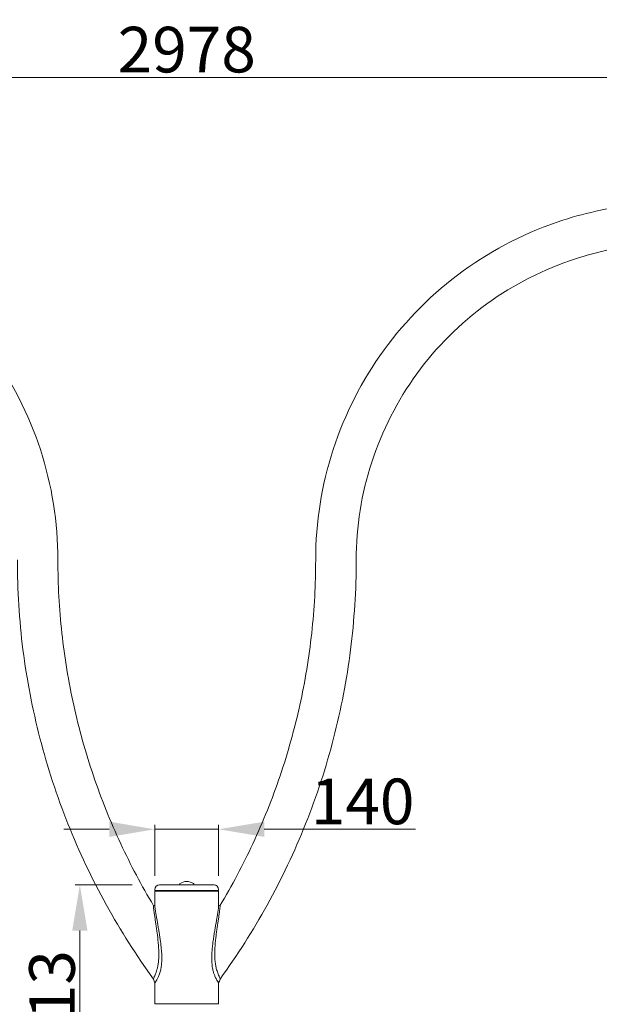
# Model space of a CAD drawing. Units: millimetres. Extents: x 9572 to 26951, y -4171 to 12644.
# Drawn here: x 21335 to 22605, y 3546 to 5704 of the extents above; entities that cross this region are included whole.
import ezdxf

# ---------------------------------------------------------------- set-up
doc = ezdxf.new("R2010")
doc.units = ezdxf.units.MM
doc.header["$LTSCALE"] = 30
doc.layers.add('InterSystem-dimension', color=7, linetype='Continuous', lineweight=5)
doc.layers.add('InterSystem-drawing', color=7, linetype='Continuous', lineweight=9)
doc.styles.add('arial', font='arial.ttf')
doc.dimstyles.new('IS_1-50(mm)', dxfattribs={"dimtxt": 100, "dimasz": 100, "dimexe": 10, "dimexo": 50, "dimgap": 10, "dimtad": 1, "dimdec": 0, "dimrnd": 0.5, "dimzin": 0, "dimtxsty": 'arial', "dimcen": 100, "dimclrd": 256, "dimclre": 256, "dimclrt": 256, "dimadec": 1, "dimazin": 0, "dimtfac": 1, "dimtdec": 0, "dimtmove": 0, "dimatfit": 3, "dimfxl": 0, "dimtolj": 1, "dimtzin": 0, "dimlwd": -1, "dimlwe": -1, "dimarcsym": 0})

# ---------------------------------------------------------------- blocks, each defined once
blk = doc.blocks.new('*D2')
at = {"layer": 'Defpoints', "color": 0, "transparency": 16777216}
for p in [(21770.9, 3929.5), (21631.2, 3777.6), (21770.9, 3777.6)]:
    blk.add_point(p, dxfattribs=at)
at = {"layer": 'InterSystem-dimension', "transparency": 16777216}
for p, q in [((21531.2, 3929.5), (21431.2, 3929.5)), ((21631.2, 3827.6), (21631.2, 3939.5)), ((21631.2, 3929.5), (21770.9, 3929.5)), ((21770.9, 3827.6), (21770.9, 3939.5)), ((21870.9, 3929.5), (22202.1, 3929.5))]:
    blk.add_line(p, q, dxfattribs=at)
for points in [[(21531.2, 3946.2), (21531.2, 3912.9), (21631.2, 3929.5)], [(21870.9, 3946.2), (21870.9, 3912.9), (21770.9, 3929.5)]]:
    blk.add_solid(points, dxfattribs=at)
at = {"layer": 'InterSystem-dimension', "transparency": 16777216, "insert": (22086.5, 3990.6), "char_height": 100, "attachment_point": 5, "style": 'arial'}
blk.add_mtext('\\A1;140', dxfattribs=at)
blk = doc.blocks.new('*D6')
at = {"layer": 'Defpoints', "color": 0, "transparency": 16777216}
for p in [(21466.7, 3807.6), (21631.2, 3807.6), (21631.2, 3294.7)]:
    blk.add_point(p, dxfattribs=at)
at = {"layer": 'InterSystem-dimension', "transparency": 16777216}
for p, q in [((21581.2, 3807.6), (21456.7, 3807.6)), ((21466.7, 3394.7), (21466.7, 3707.6)), ((21581.2, 3294.7), (21456.7, 3294.7))]:
    blk.add_line(p, q, dxfattribs=at)
for points in [[(21450, 3707.6), (21483.3, 3707.6), (21466.7, 3807.6)], [(21450, 3394.7), (21483.3, 3394.7), (21466.7, 3294.7)]]:
    blk.add_solid(points, dxfattribs=at)
at = {"layer": 'InterSystem-dimension', "transparency": 16777216, "insert": (21405.6, 3551.1), "char_height": 100, "attachment_point": 5, "rotation": 90, "style": 'arial'}
blk.add_mtext('\\A1;513', dxfattribs=at)
blk = doc.blocks.new('*D12')
at = {"layer": 'Defpoints', "color": 0, "transparency": 16777216}
for p in [(20212, 5577.6), (20212, 5258.6), (23190, 5258.6)]:
    blk.add_point(p, dxfattribs=at)
at = {"layer": 'InterSystem-dimension', "transparency": 16777216}
for p, q in [((20212, 5308.6), (20212, 5587.6)), ((23090, 5577.6), (20312, 5577.6)), ((23190, 5308.6), (23190, 5587.6))]:
    blk.add_line(p, q, dxfattribs=at)
for points in [[(20312, 5594.3), (20312, 5561), (20212, 5577.6)], [(23090, 5594.3), (23090, 5561), (23190, 5577.6)]]:
    blk.add_solid(points, dxfattribs=at)
at = {"layer": 'InterSystem-dimension', "transparency": 16777216, "insert": (21701, 5638.7), "char_height": 100, "attachment_point": 5, "style": 'arial'}
blk.add_mtext('\\A1;2978', dxfattribs=at)

msp = doc.modelspace()

# ---------------------------------------------------------------- linework, layer by layer
at = {"layer": 'InterSystem-drawing'}
for p, q in [((21760.9, 3807.6), (21641.2, 3807.6)), ((21685.8, 3807.6), (21685.8, 3810)), ((21716.3, 3807.6), (21716.3, 3810)), ((21631.2, 3795.6), (21631.2, 3797.6)), ((21770.9, 3795.6), (21631.2, 3795.6)), ((21631.2, 3793.6), (21770.9, 3793.6)), ((21631.2, 3761.5), (21631.2, 3793.6)), ((21636.7, 3793.6), (21636.7, 3795.6)), ((21765.4, 3793.6), (21765.4, 3795.6)), ((21770.9, 3795.6), (21770.9, 3797.6)), ((21770.9, 3761.5), (21770.9, 3793.6)), ((21631.2, 3546.6), (21631.2, 3591.8)), ((21770.9, 3546.6), (21770.9, 3591.8)), ((21631.2, 3546.6), (21770.9, 3546.6))]:
    msp.add_line(p, q, dxfattribs=at)
for centre, radius, start, end in [((21641.2, 3797.6), 10, 90, 180), ((21686.3, 3810), 0.5, 124.3737, 180), ((21701, 3788.5), 26.6, 55.6263, 124.3737), ((21715.8, 3810), 0.5, 0, 55.6263), ((21760.9, 3797.6), 10, 0, 90)]:
    msp.add_arc(centre, radius, start, end, dxfattribs=at)
for points, knots in [([(20709.8, 5299.4), (20766.4, 5293.9), (20822.4, 5282.3), (20954.5, 5239.4), (21028.6, 5201.7), (21161.5, 5105.3), (21220.4, 5046.6), (21316.9, 4913.9), (21354.7, 4839.9), (21405.5, 4683.9), (21418.5, 4601.9), (21418.5, 4519.9)], [1.667581, 1.667581, 1.667581, 1.667581, 1.884956, 1.884956, 2.199115, 2.199115, 2.513274, 2.513274, 2.827433, 2.827433, 3.141593, 3.141593, 3.141593, 3.141593]), ([(21983.6, 4519.9), (21983.6, 4601.9), (21996.6, 4683.9), (22047.4, 4839.9), (22085.1, 4913.9), (22181.7, 5046.6), (22240.5, 5105.3), (22373.4, 5201.7), (22447.5, 5239.4), (22579.7, 5282.3), (22635.7, 5293.9), (22692.2, 5299.4)], [3.141593, 3.141593, 3.141593, 3.141593, 3.455752, 3.455752, 3.769911, 3.769911, 4.08407, 4.08407, 4.39823, 4.39823, 4.615604, 4.615604, 4.615604, 4.615604]), ([(22072.5, 4519.9), (22072.5, 4592.6), (22084, 4665.3), (22129, 4803.6), (22162.5, 4869.1), (22248.1, 4986.8), (22300.2, 5038.8), (22418.1, 5124.3), (22483.8, 5157.7), (22598.4, 5194.9), (22645.3, 5204.9), (22692.6, 5210.1)], [3.141593, 3.141593, 3.141593, 3.141593, 3.455752, 3.455752, 3.769911, 3.769911, 4.08407, 4.08407, 4.39823, 4.39823, 4.603804, 4.603804, 4.603804, 4.603804]), ([(21329.6, 4519.9), (21329.6, 4454.1), (21333.7, 4388.3), (21350.3, 4257.7), (21362.8, 4193), (21395.7, 4065.5), (21416.2, 4002.8), (21464.9, 3880.5), (21493.1, 3820.9), (21556, 3707.3), (21590.4, 3653.2), (21628, 3601.3)], [6.2831853, 6.2831853, 6.2831853, 6.2831853, 6.4093359, 6.4093359, 6.5354865, 6.5354865, 6.6616372, 6.6616372, 6.7877878, 6.7877878, 6.9104899, 6.9104899, 6.9104899, 6.9104899]), ([(21418.5, 4519.9), (21418.5, 4466.4), (21421.4, 4412.9), (21433, 4306.5), (21441.8, 4253.6), (21464.9, 4149.1), (21479.3, 4097.5), (21513.7, 3996.1), (21533.6, 3946.4), (21577.9, 3851.3), (21602, 3805.9), (21628.4, 3761.9)], [6.2831853, 6.2831853, 6.2831853, 6.2831853, 6.3919519, 6.3919519, 6.5007185, 6.5007185, 6.6094851, 6.6094851, 6.7182517, 6.7182517, 6.8225741, 6.8225741, 6.8225741, 6.8225741]), ([(21773.7, 3761.9), (21800.1, 3805.9), (21824.2, 3851.3), (21868.4, 3946.4), (21888.4, 3996.1), (21922.7, 4097.5), (21937.2, 4149.1), (21960.3, 4253.6), (21969, 4306.5), (21980.7, 4412.9), (21983.6, 4466.4), (21983.6, 4519.9)], [5.7437939, 5.7437939, 5.7437939, 5.7437939, 5.8481189, 5.8481189, 5.9568855, 5.9568855, 6.0656521, 6.0656521, 6.1744187, 6.1744187, 6.2831853, 6.2831853, 6.2831853, 6.2831853]), ([(21774, 3601.3), (21811.6, 3653.2), (21846.1, 3707.3), (21909, 3820.9), (21937.2, 3880.5), (21985.9, 4002.8), (22006.4, 4065.5), (22039.3, 4193), (22051.7, 4257.7), (22068.3, 4388.3), (22072.5, 4454.1), (22072.5, 4519.9)], [5.65588, 5.65588, 5.65588, 5.65588, 5.7785828, 5.7785828, 5.9047335, 5.9047335, 6.0308841, 6.0308841, 6.1570347, 6.1570347, 6.2831853, 6.2831853, 6.2831853, 6.2831853]), ([(21629.2, 3604.8), (21629.6, 3605.8), (21630.2, 3607), (21630.7, 3608.4), (21631.3, 3609.8), (21632, 3611.3), (21632.6, 3612.9), (21633.2, 3614.6), (21634, 3616.6), (21634.7, 3618.9), (21635, 3620), (21635.4, 3621.1), (21635.7, 3622.2), (21636, 3623.3), (21636.2, 3624.4), (21636.5, 3625.4), (21637, 3627.6), (21637.6, 3630.2), (21638, 3633.1), (21638.3, 3634.5), (21638.5, 3636), (21638.7, 3637.5), (21638.8, 3639), (21639, 3640.5), (21639.1, 3642), (21639.7, 3648.4), (21639.8, 3655), (21639.7, 3661.3), (21639.6, 3664.6), (21639.4, 3668), (21639.2, 3671.4), (21639.1, 3673.2), (21639, 3674.9), (21638.9, 3676.6), (21638.7, 3678.3), (21638.6, 3679.9), (21638.4, 3681.6), (21637.8, 3688.7), (21636.9, 3696), (21636, 3702.7), (21635.6, 3706.1), (21635.1, 3709.6), (21634.6, 3713.1), (21634.1, 3716.5), (21633.6, 3719.8), (21633.1, 3723), (21632.7, 3726), (21632.2, 3729.2), (21631.7, 3732.2), (21631.5, 3733.8), (21631.3, 3735.3), (21631, 3736.7), (21630.8, 3738.1), (21630.6, 3739.5), (21630.4, 3740.8), (21630.2, 3742.1), (21630, 3743.5), (21629.8, 3744.9), (21629.5, 3746.9), (21629.2, 3749), (21629, 3750.9), (21628.7, 3752.8), (21628.5, 3754.5), (21628.3, 3756), (21628.2, 3757.3), (21628.1, 3758.6), (21628, 3759.7), (21628, 3760.5), (21628, 3761.1), (21628.1, 3761.5), (21628.1, 3761.7), (21628.2, 3761.8), (21628.3, 3761.8)], [0, 0, 0, 0, 0.0201882, 0.0201882, 0.0201882, 0.0398892, 0.0398892, 0.0398892, 0.0610956, 0.0610956, 0.0610956, 0.0715692, 0.0715692, 0.0715692, 0.0817901, 0.0817901, 0.0817901, 0.1043618, 0.1043618, 0.1043618, 0.1155098, 0.1155098, 0.1155098, 0.1263887, 0.1263887, 0.1263887, 0.1737658, 0.1737658, 0.1737658, 0.1987264, 0.1987264, 0.1987264, 0.2110543, 0.2110543, 0.2110543, 0.2230846, 0.2230846, 0.2230846, 0.2751238, 0.2751238, 0.2751238, 0.3010158, 0.3010158, 0.3010158, 0.3262828, 0.3262828, 0.3262828, 0.3501562, 0.3501562, 0.3501562, 0.361947, 0.361947, 0.361947, 0.3734533, 0.3734533, 0.3734533, 0.3852467, 0.3852467, 0.3852467, 0.4025802, 0.4025802, 0.4025802, 0.4194953, 0.4194953, 0.4194953, 0.4337712, 0.4337712, 0.4337712, 0.4443904, 0.4443904, 0.4443904, 0.4503822, 0.4503822, 0.4503822, 0.4503822]), ([(21633, 3595.5), (21633.7, 3596.7), (21634.6, 3598.1), (21635.5, 3599.8), (21636.4, 3601.5), (21637.4, 3603.3), (21638.3, 3605.3), (21639.3, 3607.4), (21640.4, 3609.9), (21641.3, 3612.7), (21641.8, 3614.1), (21642.3, 3615.6), (21642.7, 3617.1), (21643.1, 3618.6), (21643.5, 3620.1), (21643.8, 3621.5), (21644.5, 3624.7), (21645.1, 3628), (21645.5, 3631.4), (21645.7, 3633.1), (21645.8, 3634.7), (21645.9, 3636.4), (21646.1, 3638), (21646.1, 3639.6), (21646.2, 3641.2), (21646.4, 3648.1), (21646.2, 3655.2), (21645.7, 3661.8), (21645.4, 3665.3), (21645.1, 3669), (21644.7, 3672.5), (21644.5, 3674.3), (21644.3, 3675.9), (21644.1, 3677.6), (21643.9, 3679.3), (21643.7, 3680.9), (21643.5, 3682.5), (21642.6, 3689.6), (21641.5, 3696.7), (21640.4, 3703.8), (21639.8, 3707.3), (21639.2, 3710.8), (21638.6, 3714.2), (21638.1, 3717.6), (21637.5, 3720.8), (21636.9, 3724), (21636.4, 3727), (21635.9, 3730), (21635.4, 3733), (21635.1, 3734.5), (21634.9, 3736), (21634.6, 3737.5), (21634.4, 3738.9), (21634.1, 3740.4), (21633.9, 3741.8), (21633.7, 3743.2), (21633.4, 3744.6), (21633.2, 3746), (21632.9, 3748), (21632.6, 3749.9), (21632.3, 3751.8), (21632, 3753.6), (21631.8, 3755.4), (21631.6, 3756.9), (21631.4, 3758.2), (21631.3, 3759.5), (21631.2, 3760.6), (21631.2, 3760.9), (21631.2, 3761.2), (21631.2, 3761.5)], [0, 0, 0, 0, 0.0201884, 0.0201884, 0.0201884, 0.0398895, 0.0398895, 0.0398895, 0.0610961, 0.0610961, 0.0610961, 0.0715698, 0.0715698, 0.0715698, 0.0817908, 0.0817908, 0.0817908, 0.1043627, 0.1043627, 0.1043627, 0.1155108, 0.1155108, 0.1155108, 0.1263898, 0.1263898, 0.1263898, 0.1737672, 0.1737672, 0.1737672, 0.198728, 0.198728, 0.198728, 0.211056, 0.211056, 0.211056, 0.2230865, 0.2230865, 0.2230865, 0.2751261, 0.2751261, 0.2751261, 0.3010183, 0.3010183, 0.3010183, 0.3262856, 0.3262856, 0.3262856, 0.3501591, 0.3501591, 0.3501591, 0.36195, 0.36195, 0.36195, 0.3734564, 0.3734564, 0.3734564, 0.3852499, 0.3852499, 0.3852499, 0.4025835, 0.4025835, 0.4025835, 0.4194987, 0.4194987, 0.4194987, 0.4337748, 0.4337748, 0.4337748, 0.4386529, 0.4386529, 0.4386529, 0.4386529]), ([(21770.9, 3761.5), (21770.9, 3761.2), (21770.9, 3760.7), (21770.8, 3760.2), (21770.7, 3758.9), (21770.5, 3757.2), (21770.3, 3755.3), (21770.2, 3754.4), (21770, 3753.4), (21769.9, 3752.4), (21769.7, 3751.4), (21769.6, 3750.4), (21769.4, 3749.4), (21769, 3746.8), (21768.6, 3744.2), (21768.1, 3741.4), (21767.6, 3738.6), (21767.1, 3735.7), (21766.7, 3733), (21766.2, 3730), (21765.6, 3726.9), (21765.1, 3723.7), (21764.5, 3720.6), (21764, 3717.5), (21763.5, 3714.4), (21762.9, 3711), (21762.3, 3707.6), (21761.8, 3704.1), (21761.2, 3700.7), (21760.7, 3697.3), (21760.1, 3693.8), (21759.6, 3690.1), (21759, 3686.3), (21758.5, 3682.5), (21758.3, 3680.7), (21758.1, 3678.8), (21757.8, 3676.9), (21757.6, 3675.1), (21757.4, 3673.3), (21757.2, 3671.5), (21756.9, 3667.9), (21756.5, 3663.9), (21756.2, 3660), (21756.1, 3658.1), (21756, 3656.2), (21755.9, 3654.3), (21755.9, 3652.4), (21755.8, 3650.5), (21755.8, 3648.7), (21755.7, 3644.9), (21755.8, 3640.8), (21756.1, 3636.7), (21756.4, 3632.7), (21756.8, 3628.8), (21757.5, 3625.3), (21757.8, 3623.7), (21758.1, 3622.1), (21758.5, 3620.5), (21759, 3618.1), (21759.7, 3615.6), (21760.5, 3613.4), (21761.2, 3611.2), (21762, 3609.2), (21762.8, 3607.4), (21763.8, 3605.1), (21764.9, 3602.9), (21765.9, 3601), (21766.8, 3599.2), (21767.8, 3597.7), (21768.5, 3596.4), (21769.3, 3595.1), (21769.9, 3594), (21770.3, 3593.2), (21770.7, 3592.5), (21770.9, 3592.1), (21770.9, 3591.8)], [0.4812425, 0.4812425, 0.4812425, 0.4812425, 0.4887394, 0.4887394, 0.4887394, 0.5071106, 0.5071106, 0.5071106, 0.5161839, 0.5161839, 0.5161839, 0.5250383, 0.5250383, 0.5250383, 0.5481003, 0.5481003, 0.5481003, 0.5706056, 0.5706056, 0.5706056, 0.5949128, 0.5949128, 0.5949128, 0.6186334, 0.6186334, 0.6186334, 0.6444735, 0.6444735, 0.6444735, 0.6696899, 0.6696899, 0.6696899, 0.6969146, 0.6969146, 0.6969146, 0.7103607, 0.7103607, 0.7103607, 0.7234823, 0.7234823, 0.7234823, 0.7504483, 0.7504483, 0.7504483, 0.7637666, 0.7637666, 0.7637666, 0.7767635, 0.7767635, 0.7767635, 0.803512, 0.803512, 0.803512, 0.8296149, 0.8296149, 0.8296149, 0.8409071, 0.8409071, 0.8409071, 0.857504, 0.857504, 0.857504, 0.8737003, 0.8737003, 0.8737003, 0.8944923, 0.8944923, 0.8944923, 0.9147826, 0.9147826, 0.9147826, 0.9366093, 0.9366093, 0.9366093, 0.9556162, 0.9556162, 0.9556162, 0.9556162]), ([(21773.8, 3761.8), (21773.8, 3761.8), (21773.8, 3761.8), (21773.8, 3761.8), (21773.9, 3761.8), (21774, 3761.6), (21774, 3761.3), (21774.1, 3760.8), (21774.1, 3760.1), (21774, 3759.2), (21773.9, 3757.8), (21773.7, 3756), (21773.5, 3754.1), (21773.4, 3753.1), (21773.3, 3752.2), (21773.1, 3751.2), (21773, 3750.3), (21772.9, 3749.4), (21772.8, 3748.5), (21772.4, 3746.1), (21772, 3743.3), (21771.6, 3740.5), (21771.2, 3737.6), (21770.7, 3734.7), (21770.3, 3732), (21769.9, 3729.1), (21769.4, 3725.9), (21768.9, 3722.7), (21768.4, 3719.6), (21768, 3716.4), (21767.5, 3713.3), (21767, 3710), (21766.6, 3706.5), (21766.1, 3703), (21765.6, 3699.7), (21765.2, 3696.2), (21764.8, 3692.8), (21764.4, 3689.1), (21764, 3685.3), (21763.6, 3681.6), (21763.5, 3679.7), (21763.3, 3677.9), (21763.2, 3676), (21763, 3674.2), (21762.9, 3672.5), (21762.8, 3670.7), (21762.6, 3667.1), (21762.4, 3663.4), (21762.4, 3659.7), (21762.3, 3657.8), (21762.3, 3656), (21762.3, 3654.1), (21762.4, 3652.3), (21762.4, 3650.6), (21762.5, 3648.8), (21762.6, 3645.2), (21762.9, 3641.6), (21763.3, 3638.2), (21763.7, 3634.8), (21764.3, 3631.5), (21764.9, 3628.4), (21765.2, 3627), (21765.5, 3625.7), (21765.8, 3624.4), (21766.3, 3622.5), (21766.8, 3620.8), (21767.3, 3619.1), (21767.8, 3617.5), (21768.3, 3615.9), (21768.9, 3614.5), (21769.5, 3612.7), (21770.2, 3610.9), (21770.9, 3609.4), (21771.5, 3608), (21772.1, 3606.7), (21772.5, 3605.6), (21773, 3604.5), (21773.5, 3603.5), (21773.7, 3602.8), (21774, 3602.1), (21774.1, 3601.7), (21774, 3601.4)], [0.4674536, 0.4674536, 0.4674536, 0.4674536, 0.4675647, 0.4675647, 0.4675647, 0.4762432, 0.4762432, 0.4762432, 0.4887427, 0.4887427, 0.4887427, 0.507114, 0.507114, 0.507114, 0.5161874, 0.5161874, 0.5161874, 0.5250419, 0.5250419, 0.5250419, 0.548104, 0.548104, 0.548104, 0.5706095, 0.5706095, 0.5706095, 0.5949169, 0.5949169, 0.5949169, 0.6186376, 0.6186376, 0.6186376, 0.6444778, 0.6444778, 0.6444778, 0.6696945, 0.6696945, 0.6696945, 0.6969194, 0.6969194, 0.6969194, 0.7103655, 0.7103655, 0.7103655, 0.7234872, 0.7234872, 0.7234872, 0.7504534, 0.7504534, 0.7504534, 0.7637718, 0.7637718, 0.7637718, 0.7767687, 0.7767687, 0.7767687, 0.8035174, 0.8035174, 0.8035174, 0.8296205, 0.8296205, 0.8296205, 0.8409128, 0.8409128, 0.8409128, 0.8575098, 0.8575098, 0.8575098, 0.8737062, 0.8737062, 0.8737062, 0.8944984, 0.8944984, 0.8944984, 0.9147888, 0.9147888, 0.9147888, 0.9366156, 0.9366156, 0.9366156, 0.9571016, 0.9571016, 0.9571016, 0.9571016]), ([(21628, 3601.4), (21628, 3601.5), (21628, 3601.7), (21628.1, 3601.9), (21628.2, 3602.5), (21628.6, 3603.5), (21629.2, 3604.8)], [0.96304437, 0.96304437, 0.96304437, 0.96304437, 0.97266649, 0.97266649, 0.97266649, 1, 1, 1, 1]), ([(21631.2, 3591.8), (21631.2, 3591.9), (21631.2, 3592.1), (21631.3, 3592.3), (21631.5, 3593), (21632.1, 3594), (21633, 3595.5)], [0.96381837, 0.96381837, 0.96381837, 0.96381837, 0.97267229, 0.97267229, 0.97267229, 1, 1, 1, 1])]:
    msp.add_open_spline(points, degree=3, knots=knots, dxfattribs=at)
for points in [[(21628.3, 3761.8), (21629.2, 3762.1), (21630.2, 3762.3), (21631.2, 3762.6)], [(21770.9, 3762.6), (21771.9, 3762.4), (21772.8, 3762.1), (21773.8, 3761.8)], [(21628, 3601.4), (21628, 3601.4), (21628, 3601.4), (21628, 3601.4)], [(21631.2, 3591.8), (21630.1, 3595), (21629.1, 3598.2), (21628, 3601.4)], [(21774, 3601.4), (21773, 3598.2), (21771.9, 3595), (21770.9, 3591.8)], [(21774, 3601.4), (21774, 3601.4), (21774, 3601.4), (21774, 3601.4)]]:
    msp.add_open_spline(points, degree=3, dxfattribs=at)

# ---------------------------------------------------------------- dimensions: what is measured, and where the dimension line sits
at = {"layer": 'InterSystem-dimension'}
for p1, p2, distance, picture, middle in [((23190, 5258.6), (20212, 5258.6), -319, '*D12', (21701, 5638.7)), ((21631.2, 3777.6), (21770.9, 3777.6), 152, '*D2', (22086.5, 3990.6)), ((21631.2, 3294.7), (21631.2, 3807.6), 164.5, '*D6', (21405.6, 3551.1))]:
    dim = msp.add_aligned_dim(p1=p1, p2=p2, distance=distance, dimstyle='IS_1-50(mm)', dxfattribs=at)
    dim.commit()
    dim.dimension.update_dxf_attribs({"geometry": picture, "text_midpoint": middle})

doc.saveas('drawing.dxf')
